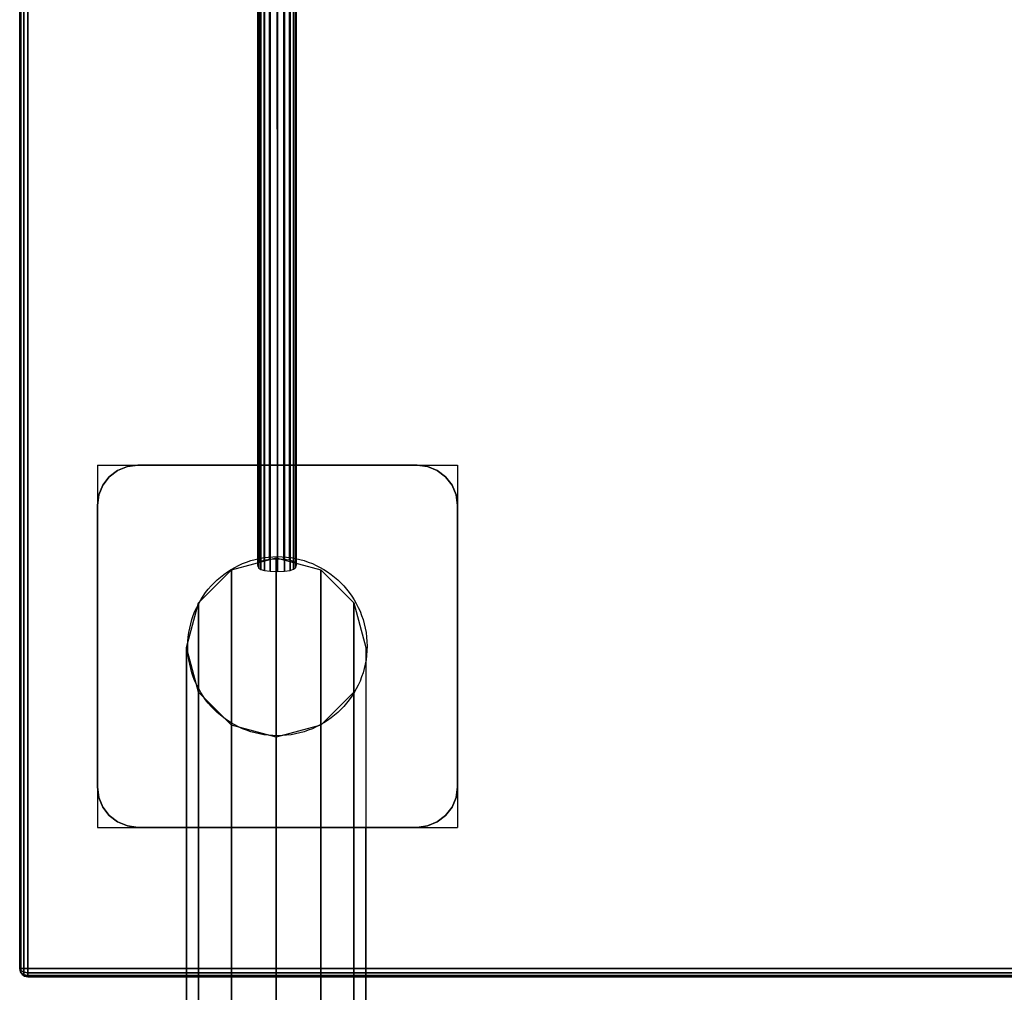
# Model space of a CAD drawing. Units: millimetres. Extents: x 6161 to 53433, y -4639 to 81661.
# Drawn here: x 9569 to 9814, y -2939 to -2697 of the extents above; entities that cross this region are included whole.
import ezdxf

# ---------------------------------------------------------------- set-up
doc = ezdxf.new("R2010")
doc.units = ezdxf.units.MM
doc.header["$LTSCALE"] = 200
doc.linetypes.add('HIDDEN', pattern=[0.375, 0.25, -0.125])
for name, color, linetype in [('72_HWAP_BL_D2_ANY', 7, 'Continuous'), ('72_HWAP_BL_D3_WKSF-SUPPORT', 7, 'Continuous'), ('72_HWAP_CA_D2_ANY', 7, 'Continuous'), ('72_HWAP_CA_D3_S3-WKSF-TOP', 7, 'Continuous'), ('72_HWAP_CA_D3_S3-WKSF-TRIM', 7, 'Continuous'), ('72_HWAP_INSERT', 7, 'Continuous')]:
    doc.layers.add(name, color=color, linetype=linetype)

# ---------------------------------------------------------------- blocks, each defined once
blk = doc.blocks.new('72HWCA3WTCX-6096-LHNR55-TOP')
for points, invisible_edges in [([(1.498000000000047, -0.001999999999952706, 0.6735999755859373), (0.3000000333502157, -0.7480000000000473, 0.6735999422357062), (0.001999999999952706, -0.7480000000000473, 0.6735999755859368), (0.001999999999952706, -0.001999999999952706, 0.6735999755859371)], 1), ([(1.498000000000047, -0.001999999999952706, 0.6999999999999993), (0.001999999999952706, -0.001999999999952706, 0.6999999999999996), (0.002000033350213926, -0.7480000000000473, 0.6999999910638319), (0.2999999999999545, -0.7480000000000473, 0.6999999999999996)], 8)]:
    blk.add_3dface(points, dxfattribs=dict(invisible_edges=invisible_edges))
blk = doc.blocks.new('72HWCA3WTCX-6096-LHNR55-TRIM')
mesh = blk.add_polymesh((2, 8))
for k, corner in enumerate([(0.001999999999952706, -0.7480000000000473, 0.6735999755859367), (0.0009999999999763531, -0.7480000000000473, 0.6738679247783678), (0.0002679491924482136, -0.7480000000000473, 0.6745999755859367), (0, -0.7480000000000473, 0.6755999755859367), (0, -0.7480000000000473, 0.6979999999999992), (0.0002679491924482136, -0.7480000000000473, 0.6989999999999992), (0.0009999999999763531, -0.7480000000000473, 0.6997320508075681), (0.001999999999952706, -0.7480000000000473, 0.6999999999999992), (0.001999999999952706, -0.001999999999952706, 0.6735999755859371), (0.0009999999999763531, -0.001999999999952706, 0.6738679247783682), (0.0002679491924482136, -0.001999999999952706, 0.6745999755859371), (0, -0.001999999999952706, 0.6755999755859371), (0, -0.001999999999952706, 0.6979999999999996), (0.0002679491924482136, -0.001999999999952706, 0.6989999999999996), (0.0009999999999763531, -0.001999999999952706, 0.6997320508075685), (0.001999999999952706, -0.001999999999952706, 0.6999999999999996)]):
    mesh.set_mesh_vertex(divmod(k, 8), corner)
mesh = blk.add_polymesh((8, 4))
for k, corner in enumerate([(0, -0.7480000000000473, 0.6755999755859368), (0.0002679491924482136, -0.7480000000000473, 0.6745999755859368), (0.0009999999999763531, -0.7480000000000473, 0.6738679247783679), (0.001999999999952706, -0.7480000000000473, 0.6735999755859368), (0, -0.7480000000000473, 0.6755999755859368), (0.0002679491924482136, -0.7485000000001492, 0.6747339501821522), (0.0009999999999763531, -0.7488660254039132, 0.6740999755859367), (0.001999999999952706, -0.7489999999997963, 0.6738679247783679), (0, -0.7480000000000473, 0.6755999755859368), (0.0002679491924482136, -0.7488660254039132, 0.6750999755859367), (0.0009999999999763531, -0.7494999999998981, 0.6747339501821524), (0.001999999999952706, -0.7497320508077792, 0.6745999755859368), (0, -0.7480000000000473, 0.6755999755859368), (0.0002679491924482136, -0.7489999999997963, 0.6755999755859368), (0.0009999999999763531, -0.7497320508077792, 0.6755999755859368), (0.001999999999952706, -0.75, 0.6755999755859368), (0, -0.7480000000000473, 0.6979999999999993), (0.0002679491924482136, -0.7489999999997963, 0.6979999999999993), (0.0009999999999763531, -0.7497320508077792, 0.6979999999999993), (0.001999999999952706, -0.75, 0.6979999999999993), (0, -0.7480000000000473, 0.6979999999999994), (0.0002679491924482136, -0.7488660254039132, 0.6984999999999993), (0.0009999999999763531, -0.7494999999998981, 0.6988660254037837), (0.001999999999952706, -0.7497320508077792, 0.6989999999999993), (0, -0.7480000000000473, 0.6979999999999994), (0.0002679491924482136, -0.7485000000001492, 0.6988660254037836), (0.0009999999999763531, -0.7488660254039132, 0.6994999999999991), (0.001999999999952706, -0.7489999999997963, 0.6997320508075682), (0, -0.7480000000000473, 0.6979999999999994), (0.0002679491924482136, -0.7480000000000473, 0.6989999999999994), (0.0009999999999763531, -0.7480000000000473, 0.6997320508075683), (0.001999999999952706, -0.7480000000000473, 0.6999999999999994)]):
    mesh.set_mesh_vertex(divmod(k, 4), corner)
mesh = blk.add_polymesh((2, 8))
for k, corner in enumerate([(0.3000000333502157, -0.7480000000000473, 0.6735999422357062), (0.3000000333502157, -0.7489999999997963, 0.6738678914281373), (0.3000000333502157, -0.7497320508077792, 0.6745999422357062), (0.3000000333502157, -0.75, 0.6755999422357062), (0.3000000333502157, -0.75, 0.6979999666497688), (0.3000000333502157, -0.7497320508077792, 0.6989999666497688), (0.3000000333502157, -0.7489999999997963, 0.6997320174573376), (0.3000000333502157, -0.7480000000000473, 0.6999999666497688), (0.002000033350213926, -0.7480000000000473, 0.6735999666497693), (0.002000033350213926, -0.7489999999997963, 0.6738679158422004), (0.002000033350213926, -0.7497320508077792, 0.6745999666497693), (0.002000033350213926, -0.75, 0.6755999666497693), (0.002000033350213926, -0.75, 0.6979999910638319), (0.002000033350213926, -0.7497320508077792, 0.6989999910638319), (0.002000033350213926, -0.7489999999997963, 0.6997320418714007), (0.002000033350213926, -0.7480000000000473, 0.6999999910638319)]):
    mesh.set_mesh_vertex(divmod(k, 8), corner)
blk = doc.blocks.new('72HWCA2WTCX-6096-LHNR55')
for p, q in [((0, -0.7480000000000473), (0, -0.001999999999952706)), ((0.2999999999997272, -0.75), (0.001999999999952706, -0.75))]:
    blk.add_line(p, q)
blk.add_lwpolyline([(0, -0.7480000000000473, 0.4142135623720295), (0.001999999999952706, -0.75)], format="xyb")
blk = doc.blocks.new('72HWAP_CA21321598135000')
blk.add_blockref('72HWCA2WTCX-6096-LHNR55', (0, 0))
blk = doc.blocks.new('XCAD03D0C28B4EF32A1FB55DB6232742C3DF9B')
at = {"layer": '72_HWAP_CA_D2_ANY', "color": 7}
blk.add_blockref('72HWAP_CA21321598135000', (0, 0), dxfattribs=at)
at = {"layer": '72_HWAP_CA_D3_S3-WKSF-TOP', "color": 0}
blk.add_blockref('72HWCA3WTCX-6096-LHNR55-TOP', (0, 0), dxfattribs=at)
at = {"layer": '72_HWAP_CA_D3_S3-WKSF-TRIM', "color": 0}
blk.add_blockref('72HWCA3WTCX-6096-LHNR55-TRIM', (0, 0), dxfattribs=at)
blk = doc.blocks.new('72HWBL3BLTL_750')
for points, invisible_edges in [([(0.008039840007540988, -0.6230907417370872, 0.7036), (0.005628030458552757, -0.6240897459621237, 0.7036), (0.005628030458552757, -0.711410254037844, 0.7036), (0.008039840007540988, -0.7124092582628805, 0.7036)], 10), ([(0.008039840007540988, -0.7124092582628805, 0.7006), (0.005628030458552757, -0.711410254037844, 0.7006), (0.005628030458552757, -0.6240897459621237, 0.7006), (0.008039840007540988, -0.6230907417370872, 0.7006)], 10), ([(0.01062803045854821, -0.6227499999999964, 0.7036), (0.008039840007540988, -0.6230907417370872, 0.7036), (0.008039840007540988, -0.7124092582628805, 0.7036), (0.01062803045854821, -0.7127500000000282, 0.7036)], 10), ([(0.01062803045854821, -0.7127500000000282, 0.7006), (0.008039840007540988, -0.7124092582628805, 0.7006), (0.008039840007540988, -0.6230907417370872, 0.7006), (0.01062803045854821, -0.6227499999999964, 0.7006)], 10), ([(0.0800000000000125, -0.7127500000000282, 0.7006), (0.01062803045854821, -0.7127500000000282, 0.7006), (0.01062803045854821, -0.6227499999999964, 0.7006), (0.0800000000000125, -0.6227499999999964, 0.7006)], 10), ([(0.0800000000000125, -0.6227499999999964, 0.7036), (0.01062803045854821, -0.6227499999999964, 0.7036), (0.01062803045854821, -0.7127500000000282, 0.7036), (0.0800000000000125, -0.7127500000000282, 0.7036)], 10), ([(0.0800000000000125, -0.6227499999999964, 0.7006), (0.08258819045101973, -0.6230907417370872, 0.7006), (0.08258819045101973, -0.7124092582628805, 0.7006), (0.0800000000000125, -0.7127500000000282, 0.7006)], 10), ([(0.0800000000000125, -0.7127500000000282, 0.7036), (0.08258819045101973, -0.7124092582628805, 0.7036), (0.08258819045101973, -0.6230907417370872, 0.7036), (0.0800000000000125, -0.6227499999999964, 0.7036)], 10), ([(0.08258819045101973, -0.6230907417370872, 0.7006), (0.08500000000000796, -0.6240897459621237, 0.7006), (0.08500000000000796, -0.711410254037844, 0.7006), (0.08258819045101973, -0.7124092582628805, 0.7006)], 10), ([(0.08258819045101973, -0.7124092582628805, 0.7036), (0.08500000000000796, -0.711410254037844, 0.7036), (0.08500000000000796, -0.6240897459621237, 0.7036), (0.08258819045101973, -0.6230907417370872, 0.7036)], 10), ([(0.003556962646683814, -0.6256789321881229, 0.7036), (0.001967776420713108, -0.6277499999999918, 0.7036), (0.001967776420713108, -0.7077499999999759, 0.7036), (0.003556962646683814, -0.7098210678118448, 0.7036)], 10), ([(0.003556962646683814, -0.7098210678118448, 0.7006), (0.001967776420713108, -0.7077499999999759, 0.7006), (0.001967776420713108, -0.6277499999999918, 0.7006), (0.003556962646683814, -0.6256789321881229, 0.7006)], 10), ([(0.005628030458552757, -0.6240897459621237, 0.7036), (0.003556962646683814, -0.6256789321881229, 0.7036), (0.003556962646683814, -0.7098210678118448, 0.7036), (0.005628030458552757, -0.711410254037844, 0.7036)], 10), ([(0.005628030458552757, -0.711410254037844, 0.7006), (0.003556962646683814, -0.7098210678118448, 0.7006), (0.003556962646683814, -0.6256789321881229, 0.7006), (0.005628030458552757, -0.6240897459621237, 0.7006)], 10), ([(0.08500000000000796, -0.6240897459621237, 0.7006), (0.0870710678118769, -0.6256789321881229, 0.7006), (0.0870710678118769, -0.7098210678118448, 0.7006), (0.08500000000000796, -0.711410254037844, 0.7006)], 10), ([(0.08500000000000796, -0.711410254037844, 0.7036), (0.0870710678118769, -0.7098210678118448, 0.7036), (0.0870710678118769, -0.6256789321881229, 0.7036), (0.08500000000000796, -0.6240897459621237, 0.7036)], 10), ([(0.0870710678118769, -0.6256789321881229, 0.7006), (0.08866025403784761, -0.6277499999999918, 0.7006), (0.08866025403784761, -0.7077499999999759, 0.7006), (0.0870710678118769, -0.7098210678118448, 0.7006)], 10), ([(0.0870710678118769, -0.7098210678118448, 0.7036), (0.08866025403784761, -0.7077499999999759, 0.7036), (0.08866025403784761, -0.6277499999999918, 0.7036), (0.0870710678118769, -0.6256789321881229, 0.7036)], 10), ([(0.001967776420713108, -0.6277499999999918, 0.7036), (0.0009687721956765927, -0.6301618095489516, 0.7036), (0.0009687721956765927, -0.7053381904510161, 0.7036), (0.001967776420713108, -0.7077499999999759, 0.7036)], 10), ([(0.001967776420713108, -0.7077499999999759, 0.7006), (0.0009687721956765927, -0.7053381904510161, 0.7006), (0.0009687721956765927, -0.6301618095489516, 0.7006), (0.001967776420713108, -0.6277499999999918, 0.7006)], 10), ([(0.08866025403784761, -0.6277499999999918, 0.7006), (0.08965925826288412, -0.6301618095489516, 0.7006), (0.08965925826288412, -0.7053381904510161, 0.7006), (0.08866025403784761, -0.7077499999999759, 0.7006)], 10), ([(0.08866025403784761, -0.7077499999999759, 0.7036), (0.08965925826288412, -0.7053381904510161, 0.7036), (0.08965925826288412, -0.6301618095489516, 0.7036), (0.08866025403784761, -0.6277499999999918, 0.7036)], 10), ([(0.0009687721956765927, -0.6301618095489516, 0.7036), (0.0006280304585573049, -0.6327499999999873, 0.7036), (0.0006280304585573049, -0.7027499999999804, 0.7036), (0.0009687721956765927, -0.7053381904510161, 0.7036)], 8), ([(0.0009687721956765927, -0.7053381904510161, 0.7006), (0.0006280304585573049, -0.7027499999999804, 0.7006), (0.0006280304585573049, -0.6327499999999873, 0.7006), (0.0009687721956765927, -0.6301618095489516, 0.7006)], 8), ([(0.08965925826288412, -0.6301618095489516, 0.7006), (0.09000000000000341, -0.6327499999999873, 0.7006), (0.09000000000000341, -0.7027499999999804, 0.7006), (0.08965925826288412, -0.7053381904510161, 0.7006)], 8), ([(0.08965925826288412, -0.7053381904510161, 0.7036), (0.09000000000000341, -0.7027499999999804, 0.7036), (0.09000000000000341, -0.6327499999999873, 0.7036), (0.08965925826288412, -0.6301618095489516, 0.7036)], 8)]:
    blk.add_3dface(points, dxfattribs=dict(invisible_edges=invisible_edges))
for points in [[(0.0800000000000125, -0.6227499999999964, 0.7036), (0.0800000000000125, -0.6227499999999964, 0.7006), (0.01062803045854821, -0.6227499999999964, 0.7006), (0.01062803045854821, -0.6227499999999964, 0.7036)], [(0.0006280304585573049, -0.6327499999999873, 0.7036), (0.0006280304585573049, -0.6327499999999873, 0.7006), (0.0006280304585573049, -0.7027499999999804, 0.7006), (0.0006280304585573049, -0.7027499999999804, 0.7036)], [(0.09000000000000341, -0.7027499999999804, 0.7036), (0.09000000000000341, -0.7027499999999804, 0.7006), (0.09000000000000341, -0.6327499999999873, 0.7006), (0.09000000000000341, -0.6327499999999873, 0.7036)], [(0.0800000000000125, -0.7127500000000282, 0.7006), (0.0800000000000125, -0.7127500000000282, 0.7036), (0.01062803045854821, -0.7127500000000282, 0.7036), (0.01062803045854821, -0.7127500000000282, 0.7006)]]:
    blk.add_3dface(points)
mesh = blk.add_polymesh((2, 24), dxfattribs=dict(n_close=True))
for k, corner in enumerate([(0.04990252583135657, -0.005499999999983629, 0.6919624773385714), (0.04996290807665105, -0.005499999999983629, 0.690111361439589), (0.04991439322773772, -0.005499999999983629, 0.6882598965070438), (0.04975714900376715, -0.005499999999983629, 0.6864144831817863), (0.04933281610826157, -0.005499999999983629, 0.684617306070292), (0.04842954262261401, -0.005499999999983629, 0.6830070585255696), (0.0470792544124663, -0.005499999999983629, 0.6817577330186765), (0.04531401522928036, -0.005499999999983629, 0.6812617581832905), (0.04352464086986174, -0.005499999999983629, 0.6816620078716477), (0.0421214745034888, -0.005499999999983629, 0.6828483963535829), (0.04116936639692881, -0.005499999999983629, 0.684430259273896), (0.04069267467542659, -0.005499999999983629, 0.6862139535155866), (0.0405236040814998, -0.005499999999983629, 0.6880583209467882), (0.04046322183620532, -0.005499999999983629, 0.6899094368457706), (0.04051173668514707, -0.005499999999983629, 0.6917609017783157), (0.04066898090911764, -0.005499999999983629, 0.6936063151035733), (0.0410933138045948, -0.005499999999983629, 0.6954034922150676), (0.04199658729027078, -0.005499999999983629, 0.69701373975979), (0.04334687550041849, -0.005499999999983629, 0.698263065266683), (0.04511211468357601, -0.005499999999983629, 0.6987590401020692), (0.04690148904299463, -0.005499999999983629, 0.6983587904137117), (0.04830465540936757, -0.005499999999983629, 0.6971724019317765), (0.04925676351592756, -0.005499999999983629, 0.6955905390114634), (0.04973345523742978, -0.005499999999983629, 0.693806844769773), (0.04990252583135657, -0.6473370435209631, 0.6919624773385716), (0.04996290807665105, -0.6476634451983614, 0.6901113614395892), (0.04991439322773772, -0.6479899084197882, 0.6882598965070439), (0.04975714900376715, -0.6483153045796257, 0.6864144831817863), (0.04933281610826157, -0.6486321953934748, 0.6846173060702921), (0.04842954262261401, -0.6489161254812643, 0.6830070585255698), (0.0470792544124663, -0.649136415275791, 0.6817577330186765), (0.04531401522928036, -0.6492238690210002, 0.6812617581832905), (0.04352464086986174, -0.6491532942019376, 0.6816620078716477), (0.0421214745034888, -0.6489441019029982, 0.6828483963535829), (0.04116936639692881, -0.6486651767903595, 0.6844302592738959), (0.04069267467542659, -0.648350663370195, 0.6862139535155863), (0.0405236040814998, -0.648025451629735, 0.6880583209467882), (0.04046322183620532, -0.6476990499523367, 0.6899094368457706), (0.04051173668514707, -0.6473725867309099, 0.6917609017783157), (0.04066898090911764, -0.6470471905710724, 0.6936063151035733), (0.0410933138045948, -0.6467302997572233, 0.6954034922150676), (0.04199658729027078, -0.6464463696694338, 0.69701373975979), (0.04334687550041849, -0.6462260798749071, 0.698263065266683), (0.04531401522928036, -0.646138626129698, 0.6987590401020692), (0.04690148904299463, -0.6462092009487606, 0.6983587904137117), (0.04830465540936757, -0.6464183932477567, 0.6971724019317765), (0.04925676351592756, -0.6466973183603386, 0.6955905390114637), (0.04973345523742978, -0.6470118317805031, 0.6938068447697731)]):
    mesh.set_mesh_vertex(divmod(k, 24), corner)
mesh = blk.add_polymesh((2, 7))
for k, corner in enumerate([(0.0006280304585573049, -0.6327499999999873, 0.7036), (0.0009687721956765927, -0.6301618095489516, 0.7036), (0.001967776420713108, -0.6277499999999918, 0.7036), (0.003556962646683814, -0.6256789321881229, 0.7036), (0.005628030458552757, -0.6240897459621237, 0.7036), (0.008039840007540988, -0.6230907417370872, 0.7036), (0.01062803045854821, -0.6227499999999964, 0.7036), (0.0006280304585573049, -0.6327499999999873, 0.7006), (0.0009687721956765927, -0.6301618095489516, 0.7006), (0.001967776420713108, -0.6277499999999918, 0.7006), (0.003556962646683814, -0.6256789321881229, 0.7006), (0.005628030458552757, -0.6240897459621237, 0.7006), (0.008039840007540988, -0.6230907417370872, 0.7006), (0.01062803045854821, -0.6227499999999964, 0.7006)]):
    mesh.set_mesh_vertex(divmod(k, 7), corner)
mesh = blk.add_polymesh((2, 7))
for k, corner in enumerate([(0.0800000000000125, -0.6227499999999964, 0.7036), (0.08258819045101973, -0.6230907417370872, 0.7036), (0.08500000000000796, -0.6240897459621237, 0.7036), (0.0870710678118769, -0.6256789321881229, 0.7036), (0.08866025403784761, -0.6277499999999918, 0.7036), (0.08965925826288412, -0.6301618095489516, 0.7036), (0.09000000000000341, -0.6327499999999873, 0.7036), (0.0800000000000125, -0.6227499999999964, 0.7006), (0.08258819045101973, -0.6230907417370872, 0.7006), (0.08500000000000796, -0.6240897459621237, 0.7006), (0.0870710678118769, -0.6256789321881229, 0.7006), (0.08866025403784761, -0.6277499999999918, 0.7006), (0.08965925826288412, -0.6301618095489516, 0.7006), (0.09000000000000341, -0.6327499999999873, 0.7006)]):
    mesh.set_mesh_vertex(divmod(k, 7), corner)
mesh = blk.add_polymesh((2, 12), dxfattribs=dict(n_close=True))
for k, corner in enumerate([(0.06725000000000136, -0.7863970519827035, 0.0295), (0.06426906523421394, -0.7752720519827108, 0.0295), (0.05612500000000864, -0.7671279867485055, 0.0295), (0.04499999999998749, -0.764147051982718, 0.0295), (0.03387499999999477, -0.7671279867485055, 0.0295), (0.02573093476578947, -0.7752720519827108, 0.0295), (0.02275000000000205, -0.7863970519827035, 0.0295), (0.02573093476578947, -0.797522051982753, 0.0295), (0.03387499999999477, -0.8056661172169015, 0.0295), (0.04499999999998749, -0.8086470519827458, 0.0295), (0.05612500000000864, -0.8056661172169015, 0.0295), (0.06426906523421394, -0.797522051982753, 0.0295), (0.06725000000000136, -0.6680640152292767, 0.7006), (0.06426906523421394, -0.656939015229284, 0.7006), (0.05612500000000864, -0.6487949499950787, 0.7006), (0.04499999999998749, -0.6458140152292913, 0.7006), (0.03387499999999477, -0.6487949499950787, 0.7006), (0.02573093476578947, -0.656939015229284, 0.7006), (0.02275000000000205, -0.6680640152292767, 0.7006), (0.02573093476578947, -0.6791890152292694, 0.7006), (0.03387499999999477, -0.6873330804634747, 0.7006), (0.04499999999998749, -0.6903140152292622, 0.7006), (0.05612500000000864, -0.6873330804634747, 0.7006), (0.06426906523421394, -0.6791890152292694, 0.7006)]):
    mesh.set_mesh_vertex(divmod(k, 12), corner)
mesh = blk.add_polymesh((2, 7))
for k, corner in enumerate([(0.01062803045854821, -0.7127500000000282, 0.7036), (0.008039840007540988, -0.7124092582628805, 0.7036), (0.005628030458552757, -0.711410254037844, 0.7036), (0.003556962646683814, -0.7098210678118448, 0.7036), (0.001967776420713108, -0.7077499999999759, 0.7036), (0.0009687721956765927, -0.7053381904510161, 0.7036), (0.0006280304585573049, -0.7027499999999804, 0.7036), (0.01062803045854821, -0.7127500000000282, 0.7006), (0.008039840007540988, -0.7124092582628805, 0.7006), (0.005628030458552757, -0.711410254037844, 0.7006), (0.003556962646683814, -0.7098210678118448, 0.7006), (0.001967776420713108, -0.7077499999999759, 0.7006), (0.0009687721956765927, -0.7053381904510161, 0.7006), (0.0006280304585573049, -0.7027499999999804, 0.7006)]):
    mesh.set_mesh_vertex(divmod(k, 7), corner)
mesh = blk.add_polymesh((2, 7))
for k, corner in enumerate([(0.09000000000000341, -0.7027499999999804, 0.7036), (0.08965925826288412, -0.7053381904510161, 0.7036), (0.08866025403784761, -0.7077499999999759, 0.7036), (0.0870710678118769, -0.7098210678118448, 0.7036), (0.08500000000000796, -0.711410254037844, 0.7036), (0.08258819045101973, -0.7124092582628805, 0.7036), (0.0800000000000125, -0.7127500000000282, 0.7036), (0.09000000000000341, -0.7027499999999804, 0.7006), (0.08965925826288412, -0.7053381904510161, 0.7006), (0.08866025403784761, -0.7077499999999759, 0.7006), (0.0870710678118769, -0.7098210678118448, 0.7006), (0.08500000000000796, -0.711410254037844, 0.7006), (0.08258819045101973, -0.7124092582628805, 0.7006), (0.0800000000000125, -0.7127500000000282, 0.7006)]):
    mesh.set_mesh_vertex(divmod(k, 7), corner)
blk = doc.blocks.new('72HWBL2BLTL-750')
at = {"linetype": 'HIDDEN'}
for p, q in [((0.04046322183621953, -0.6227499999999964), (0.04046322183621953, -0.03370000000001028)), ((0.04996290807665105, -0.6227499999999964), (0.04996290807665105, -0.03370000000001028)), ((0.0006280304585573049, -0.6227499999999964), (0.0006280304585573049, -0.7127500000000282)), ((0.0006280304585573049, -0.6227499999999964), (0.09000000000000341, -0.6227499999999964)), ((0.09000000000000341, -0.6227499999999964), (0.09000000000000341, -0.7127500000000282)), ((0.0006280304585573049, -0.7127500000000282), (0.09000000000000341, -0.7127500000000282)), ((0.02275000000000205, -0.7863970519827035), (0.02275000000000205, -0.7127500000000282)), ((0.06725000000000136, -0.7863970519827035), (0.06725000000000136, -0.7127500000000282))]:
    blk.add_line(p, q, dxfattribs=at)
blk.add_circle((0.04531401522928036, -0.6677500000000123), 0.02225, dxfattribs=at)
blk = doc.blocks.new('72HWAP_BL21321600048000')
blk.add_blockref('72HWBL2BLTL-750', (0, 0))
blk = doc.blocks.new('XCAD03F56EF213E7C62ACB02B8CF3DB9DFBC65')
at = {"layer": '72_HWAP_BL_D2_ANY', "color": 7}
blk.add_blockref('72HWAP_BL21321600048000', (0, 0), dxfattribs=at)
at = {"layer": '72_HWAP_BL_D3_WKSF-SUPPORT', "color": 0}
blk.add_blockref('72HWBL3BLTL_750', (0, 0), dxfattribs=at)

msp = doc.modelspace()

# ---------------------------------------------------------------- block references
at = {"layer": '72_HWAP_INSERT', "xscale": 1000.000000001863, "yscale": 1000.000000001397, "zscale": 1000.000000001559}
for name, p in [('XCAD03F56EF213E7C62ACB02B8CF3DB9DFBC65', (9588.171569673344, -2185.177036527544, 0.002930422255985832)), ('XCAD03D0C28B4EF32A1FB55DB6232742C3DF9B', (9569.471569672227, -2185.027027050033, 30.00293042230277))]:
    msp.add_blockref(name, p, dxfattribs=at)

doc.saveas('drawing.dxf')
